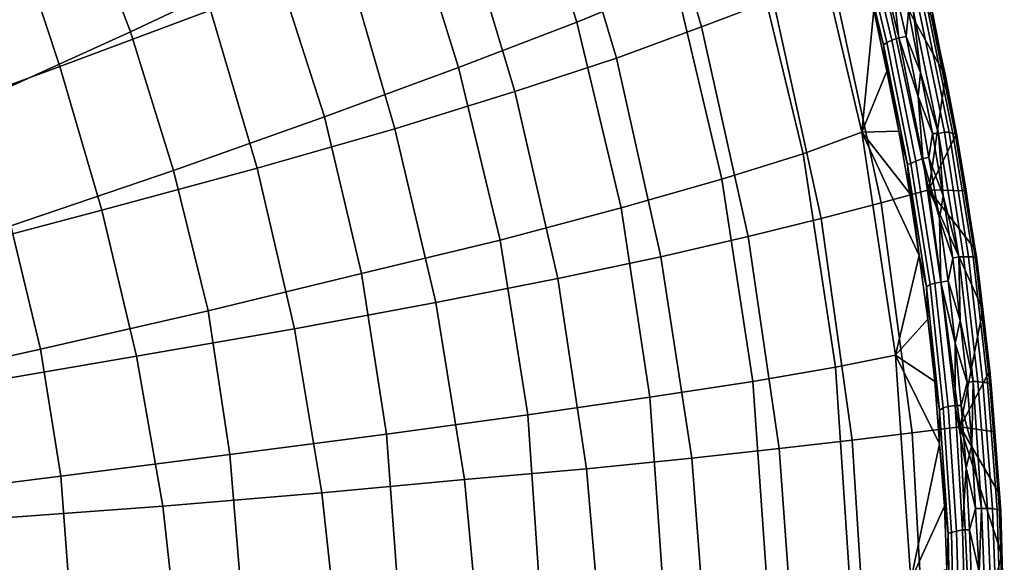
# Model space of a CAD drawing. Extents: x 0 to 0.374, y 0 to 0.535.
# Drawn here: x 0.292 to 0.374, y 0.235 to 0.28 of the extents above; entities that cross this region are included whole.
import ezdxf

# ---------------------------------------------------------------- set-up
doc = ezdxf.new("R2010")
doc.units = 0
doc.layers.add('PORCELAIN', color=7, linetype='CONTINUOUS')

msp = doc.modelspace()

# ---------------------------------------------------------------- linework, layer by layer
at = {"layer": 'PORCELAIN'}
for points in [[(0.3416, 0.2996, 0.1012), (0.3467, 0.2834, 0.1055), (0.3385, 0.28, 0.0919), (0.3336, 0.2951, 0.088)], [(0.3549, 0.2819, 0.1028), (0.3496, 0.3, 0.098), (0.3439, 0.2969, 0.0831), (0.3489, 0.2796, 0.0876)], [(0.3085, 0.2975, 0.0625), (0.3133, 0.2849, 0.0655), (0.3012, 0.2792, 0.0568), (0.2969, 0.2905, 0.0543)], [(0.3489, 0.2796, 0.0876), (0.3439, 0.2969, 0.0831), (0.3369, 0.2934, 0.0689), (0.3418, 0.277, 0.073)], [(0.3336, 0.2951, 0.088), (0.3385, 0.28, 0.0919), (0.3286, 0.2762, 0.0796), (0.3242, 0.2903, 0.076)], [(0.3079, 0.281, 0.0323), (0.3034, 0.2941, 0.03), (0.2914, 0.2881, 0.0214), (0.2953, 0.2763, 0.0233)], [(0.3418, 0.277, 0.073), (0.3369, 0.2934, 0.0689), (0.3287, 0.2896, 0.0556), (0.3333, 0.2742, 0.0591)], [(0.2969, 0.2905, 0.0543), (0.3012, 0.2792, 0.0568), (0.288, 0.2732, 0.0498), (0.2842, 0.2831, 0.0479)], [(0.3242, 0.2903, 0.076), (0.3286, 0.2762, 0.0796), (0.3174, 0.2721, 0.0686), (0.3133, 0.2849, 0.0655)], [(0.3333, 0.2742, 0.0591), (0.3287, 0.2896, 0.0556), (0.3191, 0.2855, 0.0432), (0.3233, 0.2711, 0.0463)], [(0.358, 0.289, 0.1354), (0.3623, 0.2708, 0.1403), (0.3574, 0.269, 0.1247), (0.3532, 0.2864, 0.1201)], [(0.3623, 0.2708, 0.1403), (0.358, 0.289, 0.1354), (0.3633, 0.281, 0.1528)], [(0.363, 0.2887, 0.1525), (0.3654, 0.2787, 0.1552), (0.3648, 0.2785, 0.155), (0.3624, 0.2885, 0.1523)], [(0.3648, 0.2839, 0.1539), (0.3654, 0.2787, 0.1552), (0.363, 0.2887, 0.1525)], [(0.2953, 0.2763, 0.0233), (0.2914, 0.2881, 0.0214), (0.2781, 0.2817, 0.0151), (0.2815, 0.2712, 0.0164)], [(0.362, 0.2883, 0.1519), (0.3644, 0.2783, 0.1546), (0.3641, 0.2781, 0.1542), (0.3617, 0.2881, 0.1514)], [(0.3641, 0.2781, 0.1542), (0.3633, 0.281, 0.1528), (0.3617, 0.2881, 0.1514)], [(0.3624, 0.2885, 0.1523), (0.3648, 0.2785, 0.155), (0.3644, 0.2783, 0.1546), (0.362, 0.2883, 0.1519)], [(0.3532, 0.2864, 0.1201), (0.3574, 0.269, 0.1247), (0.3506, 0.2669, 0.1098), (0.3467, 0.2834, 0.1055)], [(0.3233, 0.2711, 0.0463), (0.3191, 0.2855, 0.0432), (0.3079, 0.281, 0.0323), (0.3118, 0.2678, 0.0349)], [(0.3679, 0.266, 0.1402), (0.3637, 0.2855, 0.1347), (0.3598, 0.2839, 0.1185), (0.3639, 0.2649, 0.1238)], [(0.3682, 0.2804, 0.1525), (0.3637, 0.2855, 0.1347), (0.3693, 0.2755, 0.1538)], [(0.3637, 0.2855, 0.1347), (0.3679, 0.266, 0.1402), (0.3693, 0.2755, 0.1538)], [(0.3133, 0.2849, 0.0655), (0.3174, 0.2721, 0.0686), (0.3048, 0.2676, 0.0593), (0.3012, 0.2792, 0.0568)], [(0.3639, 0.2649, 0.1238), (0.3598, 0.2839, 0.1185), (0.3549, 0.2819, 0.1028), (0.3589, 0.2636, 0.1077)], [(0.3648, 0.2839, 0.1539), (0.366, 0.2788, 0.1553), (0.3654, 0.2787, 0.1552)], [(0.3648, 0.2839, 0.1539), (0.3662, 0.2809, 0.1547), (0.366, 0.2788, 0.1553)], [(0.3467, 0.2834, 0.1055), (0.3506, 0.2669, 0.1098), (0.3422, 0.2645, 0.0959), (0.3385, 0.28, 0.0919)], [(0.3589, 0.2636, 0.1077), (0.3549, 0.2819, 0.1028), (0.3489, 0.2796, 0.0876), (0.3528, 0.2621, 0.0921)], [(0.3118, 0.2678, 0.0349), (0.3079, 0.281, 0.0323), (0.2953, 0.2763, 0.0233), (0.2988, 0.2643, 0.0253)], [(0.3644, 0.2759, 0.1542), (0.3623, 0.2708, 0.1403), (0.3633, 0.281, 0.1528)], [(0.3644, 0.2759, 0.1542), (0.3633, 0.281, 0.1528), (0.3641, 0.2781, 0.1542)], [(0.3672, 0.2758, 0.1561), (0.366, 0.2788, 0.1553), (0.3662, 0.2809, 0.1547)], [(0.3672, 0.2758, 0.1561), (0.3662, 0.2809, 0.1547), (0.3666, 0.281, 0.1546)], [(0.3687, 0.2707, 0.1574), (0.3666, 0.281, 0.1546), (0.3671, 0.281, 0.1545), (0.3692, 0.2708, 0.1572)], [(0.3672, 0.2758, 0.1561), (0.3666, 0.281, 0.1546), (0.3687, 0.2707, 0.1574)], [(0.3692, 0.2708, 0.1572), (0.3671, 0.281, 0.1545), (0.3675, 0.281, 0.1542), (0.3696, 0.2708, 0.1569)], [(0.3696, 0.2708, 0.1569), (0.3675, 0.281, 0.1542), (0.3678, 0.281, 0.1538), (0.3699, 0.2707, 0.1565)], [(0.3699, 0.2707, 0.1565), (0.3678, 0.281, 0.1538), (0.368, 0.2809, 0.1534), (0.3701, 0.2707, 0.1561)], [(0.3701, 0.2707, 0.1561), (0.368, 0.2809, 0.1534), (0.3682, 0.2808, 0.1529), (0.3702, 0.2706, 0.1556)], [(0.3682, 0.2804, 0.1525), (0.3693, 0.2755, 0.1538), (0.3702, 0.2706, 0.1556), (0.3682, 0.2808, 0.1529)], [(0.3385, 0.28, 0.0919), (0.3422, 0.2645, 0.0959), (0.3321, 0.2618, 0.0831), (0.3286, 0.2762, 0.0796)], [(0.3012, 0.2792, 0.0568), (0.3048, 0.2676, 0.0593), (0.2912, 0.263, 0.0518), (0.288, 0.2732, 0.0498)], [(0.3528, 0.2621, 0.0921), (0.3489, 0.2796, 0.0876), (0.3418, 0.277, 0.073), (0.3455, 0.2604, 0.077)], [(0.3644, 0.2783, 0.1546), (0.3664, 0.2682, 0.1573), (0.3661, 0.2681, 0.1568), (0.3641, 0.2781, 0.1542)], [(0.3661, 0.2681, 0.1568), (0.3654, 0.2709, 0.1555), (0.3641, 0.2781, 0.1542)], [(0.3644, 0.2759, 0.1542), (0.3641, 0.2781, 0.1542), (0.3654, 0.2709, 0.1555)], [(0.3648, 0.2785, 0.155), (0.3668, 0.2684, 0.1577), (0.3664, 0.2682, 0.1573), (0.3644, 0.2783, 0.1546)], [(0.3654, 0.2787, 0.1552), (0.3674, 0.2686, 0.1579), (0.3668, 0.2684, 0.1577), (0.3648, 0.2785, 0.155)], [(0.366, 0.2788, 0.1553), (0.367, 0.2738, 0.1566), (0.3654, 0.2787, 0.1552)], [(0.367, 0.2738, 0.1566), (0.3674, 0.2686, 0.1579), (0.3654, 0.2787, 0.1552)], [(0.366, 0.2788, 0.1553), (0.3672, 0.2758, 0.1561), (0.367, 0.2738, 0.1566)], [(0.3455, 0.2604, 0.077), (0.3418, 0.277, 0.073), (0.3333, 0.2742, 0.0591), (0.3369, 0.2586, 0.0628)], [(0.2988, 0.2643, 0.0253), (0.2953, 0.2763, 0.0233), (0.2815, 0.2712, 0.0164), (0.2845, 0.2605, 0.0178)], [(0.3286, 0.2762, 0.0796), (0.3321, 0.2618, 0.0831), (0.3205, 0.259, 0.0717), (0.3174, 0.2721, 0.0686)], [(0.3644, 0.2759, 0.1542), (0.3654, 0.2709, 0.1555), (0.3623, 0.2708, 0.1403)], [(0.3682, 0.2707, 0.1574), (0.367, 0.2738, 0.1566), (0.3672, 0.2758, 0.1561)], [(0.3682, 0.2707, 0.1574), (0.3672, 0.2758, 0.1561), (0.3687, 0.2707, 0.1574)], [(0.3679, 0.266, 0.1402), (0.3702, 0.2707, 0.1551), (0.3693, 0.2755, 0.1538)], [(0.3702, 0.2706, 0.1556), (0.3693, 0.2755, 0.1538), (0.3702, 0.2707, 0.1551)], [(0.3369, 0.2586, 0.0628), (0.3333, 0.2742, 0.0591), (0.3233, 0.2711, 0.0463), (0.3267, 0.2566, 0.0495)], [(0.367, 0.2738, 0.1566), (0.3679, 0.2687, 0.158), (0.3674, 0.2686, 0.1579)], [(0.3682, 0.2707, 0.1574), (0.3679, 0.2687, 0.158), (0.367, 0.2738, 0.1566)], [(0.3174, 0.2721, 0.0686), (0.3205, 0.259, 0.0717), (0.3077, 0.2559, 0.0619), (0.3048, 0.2676, 0.0593)], [(0.3267, 0.2566, 0.0495), (0.3233, 0.2711, 0.0463), (0.3118, 0.2678, 0.0349), (0.3149, 0.2544, 0.0376)], [(0.3623, 0.2708, 0.1403), (0.3651, 0.2522, 0.1448), (0.3601, 0.2512, 0.1289), (0.3574, 0.269, 0.1247)], [(0.3654, 0.2709, 0.1555), (0.3663, 0.2657, 0.1569), (0.3623, 0.2708, 0.1403)], [(0.3663, 0.2657, 0.1569), (0.3671, 0.2605, 0.1582), (0.3623, 0.2708, 0.1403)], [(0.3671, 0.2605, 0.1582), (0.3651, 0.2522, 0.1448), (0.3623, 0.2708, 0.1403)], [(0.3654, 0.2709, 0.1555), (0.3661, 0.2681, 0.1568), (0.3663, 0.2657, 0.1569)], [(0.3702, 0.2707, 0.1551), (0.3679, 0.266, 0.1402), (0.371, 0.2659, 0.1563)], [(0.3679, 0.2687, 0.158), (0.3682, 0.2707, 0.1574), (0.3691, 0.2655, 0.1588)], [(0.3691, 0.2655, 0.1588), (0.3682, 0.2707, 0.1574), (0.3687, 0.2707, 0.1574)], [(0.3704, 0.2604, 0.16), (0.3687, 0.2707, 0.1574), (0.3692, 0.2708, 0.1572), (0.3708, 0.2604, 0.1598)], [(0.3704, 0.2604, 0.16), (0.3691, 0.2655, 0.1588), (0.3687, 0.2707, 0.1574)], [(0.3708, 0.2604, 0.1598), (0.3692, 0.2708, 0.1572), (0.3696, 0.2708, 0.1569), (0.3712, 0.2604, 0.1595)], [(0.3712, 0.2604, 0.1595), (0.3696, 0.2708, 0.1569), (0.3699, 0.2707, 0.1565), (0.3716, 0.2604, 0.1592)], [(0.3716, 0.2604, 0.1592), (0.3699, 0.2707, 0.1565), (0.3701, 0.2707, 0.1561), (0.3718, 0.2603, 0.1587)], [(0.3718, 0.2603, 0.1587), (0.3701, 0.2707, 0.1561), (0.3702, 0.2706, 0.1556), (0.3719, 0.2602, 0.1582)], [(0.3702, 0.2707, 0.1551), (0.371, 0.2659, 0.1563), (0.3702, 0.2706, 0.1556)], [(0.371, 0.2659, 0.1563), (0.3717, 0.2611, 0.1575), (0.3719, 0.2602, 0.1582), (0.3702, 0.2706, 0.1556)], [(0.3574, 0.269, 0.1247), (0.3601, 0.2512, 0.1289), (0.3532, 0.25, 0.1137), (0.3506, 0.2669, 0.1098)], [(0.3664, 0.2682, 0.1573), (0.368, 0.2581, 0.1599), (0.3677, 0.2579, 0.1594), (0.3661, 0.2681, 0.1568)], [(0.3668, 0.2684, 0.1577), (0.3684, 0.2582, 0.1603), (0.368, 0.2581, 0.1599), (0.3664, 0.2682, 0.1573)], [(0.3674, 0.2686, 0.1579), (0.3689, 0.2583, 0.1605), (0.3684, 0.2582, 0.1603), (0.3668, 0.2684, 0.1577)], [(0.3679, 0.2687, 0.158), (0.3688, 0.2636, 0.1593), (0.3674, 0.2686, 0.1579)], [(0.3674, 0.2686, 0.1579), (0.3688, 0.2636, 0.1593), (0.3689, 0.2583, 0.1605)], [(0.3691, 0.2655, 0.1588), (0.3688, 0.2636, 0.1593), (0.3679, 0.2687, 0.158)], [(0.3048, 0.2676, 0.0593), (0.3077, 0.2559, 0.0619), (0.2937, 0.2527, 0.0538), (0.2912, 0.263, 0.0518)], [(0.3149, 0.2544, 0.0376), (0.3118, 0.2678, 0.0349), (0.2988, 0.2643, 0.0253), (0.3017, 0.2521, 0.0275)], [(0.3677, 0.2579, 0.1594), (0.3671, 0.2605, 0.1582), (0.3661, 0.2681, 0.1568)], [(0.3671, 0.2605, 0.1582), (0.3663, 0.2657, 0.1569), (0.3661, 0.2681, 0.1568)], [(0.3506, 0.2669, 0.1098), (0.3532, 0.25, 0.1137), (0.3446, 0.2487, 0.0995), (0.3422, 0.2645, 0.0959)], [(0.3705, 0.2462, 0.1455), (0.3679, 0.266, 0.1402), (0.3639, 0.2649, 0.1238), (0.3665, 0.2457, 0.1288)], [(0.3679, 0.266, 0.1402), (0.3724, 0.256, 0.1588), (0.3717, 0.2611, 0.1575)], [(0.371, 0.2659, 0.1563), (0.3679, 0.266, 0.1402), (0.3717, 0.2611, 0.1575)], [(0.3724, 0.256, 0.1588), (0.3679, 0.266, 0.1402), (0.3705, 0.2462, 0.1455)], [(0.3665, 0.2457, 0.1288), (0.3639, 0.2649, 0.1238), (0.3589, 0.2636, 0.1077), (0.3615, 0.2451, 0.1124)], [(0.3688, 0.2636, 0.1593), (0.3691, 0.2655, 0.1588), (0.3699, 0.2603, 0.1601)], [(0.3699, 0.2603, 0.1601), (0.3691, 0.2655, 0.1588), (0.3704, 0.2604, 0.16)], [(0.3017, 0.2521, 0.0275), (0.2988, 0.2643, 0.0253), (0.2845, 0.2605, 0.0178), (0.2871, 0.2496, 0.0194)], [(0.3422, 0.2645, 0.0959), (0.3446, 0.2487, 0.0995), (0.3344, 0.2472, 0.0864), (0.3321, 0.2618, 0.0831)], [(0.3615, 0.2451, 0.1124), (0.3589, 0.2636, 0.1077), (0.3528, 0.2621, 0.0921), (0.3554, 0.2444, 0.0964)], [(0.3688, 0.2636, 0.1593), (0.3695, 0.2584, 0.1606), (0.3689, 0.2583, 0.1605)], [(0.3695, 0.2584, 0.1606), (0.3688, 0.2636, 0.1593), (0.3699, 0.2603, 0.1601)], [(0.2912, 0.263, 0.0518), (0.2937, 0.2527, 0.0538), (0.2789, 0.2494, 0.0474), (0.2767, 0.2583, 0.046)], [(0.3321, 0.2618, 0.0831), (0.3344, 0.2472, 0.0864), (0.3226, 0.2456, 0.0745), (0.3205, 0.259, 0.0717)], [(0.3554, 0.2444, 0.0964), (0.3528, 0.2621, 0.0921), (0.3455, 0.2604, 0.077), (0.3481, 0.2436, 0.0809)], [(0.3717, 0.2611, 0.1575), (0.3724, 0.256, 0.1588), (0.3719, 0.2602, 0.1582)], [(0.3481, 0.2436, 0.0809), (0.3455, 0.2604, 0.077), (0.3369, 0.2586, 0.0628), (0.3393, 0.2427, 0.0663)], [(0.3671, 0.2605, 0.1582), (0.3678, 0.2552, 0.1595), (0.3651, 0.2522, 0.1448)], [(0.3677, 0.2579, 0.1594), (0.3678, 0.2552, 0.1595), (0.3671, 0.2605, 0.1582)], [(0.3705, 0.2551, 0.1613), (0.3695, 0.2584, 0.1606), (0.3699, 0.2603, 0.1601)], [(0.3705, 0.2551, 0.1613), (0.3699, 0.2603, 0.1601), (0.3704, 0.2604, 0.16)], [(0.3716, 0.25, 0.1625), (0.3704, 0.2604, 0.16), (0.3708, 0.2604, 0.1598), (0.372, 0.25, 0.1623)], [(0.3705, 0.2551, 0.1613), (0.3704, 0.2604, 0.16), (0.3716, 0.25, 0.1625)], [(0.372, 0.25, 0.1623), (0.3708, 0.2604, 0.1598), (0.3712, 0.2604, 0.1595), (0.3724, 0.2499, 0.162)], [(0.3724, 0.2499, 0.162), (0.3712, 0.2604, 0.1595), (0.3716, 0.2604, 0.1592), (0.3728, 0.2499, 0.1617)], [(0.3728, 0.2499, 0.1617), (0.3716, 0.2604, 0.1592), (0.3718, 0.2603, 0.1587), (0.373, 0.2498, 0.1612)], [(0.373, 0.2498, 0.1612), (0.3718, 0.2603, 0.1587), (0.3719, 0.2602, 0.1582), (0.3731, 0.2497, 0.1607)], [(0.3724, 0.256, 0.1588), (0.373, 0.2509, 0.16), (0.3731, 0.2497, 0.1607), (0.3719, 0.2602, 0.1582)], [(0.3205, 0.259, 0.0717), (0.3226, 0.2456, 0.0745), (0.3095, 0.2439, 0.0643), (0.3077, 0.2559, 0.0619)], [(0.3393, 0.2427, 0.0663), (0.3369, 0.2586, 0.0628), (0.3267, 0.2566, 0.0495), (0.3291, 0.2418, 0.0526)], [(0.3689, 0.2583, 0.1605), (0.3701, 0.248, 0.1629), (0.3695, 0.2479, 0.1627), (0.3684, 0.2582, 0.1603)], [(0.3695, 0.2584, 0.1606), (0.3701, 0.2532, 0.1618), (0.3689, 0.2583, 0.1605)], [(0.3701, 0.2532, 0.1618), (0.3701, 0.248, 0.1629), (0.3689, 0.2583, 0.1605)], [(0.3701, 0.2532, 0.1618), (0.3695, 0.2584, 0.1606), (0.3705, 0.2551, 0.1613)], [(0.368, 0.2581, 0.1599), (0.3691, 0.2478, 0.1623), (0.3688, 0.2476, 0.1618), (0.3677, 0.2579, 0.1594)], [(0.3688, 0.2476, 0.1618), (0.3678, 0.2552, 0.1595), (0.3677, 0.2579, 0.1594)], [(0.3684, 0.2582, 0.1603), (0.3695, 0.2479, 0.1627), (0.3691, 0.2478, 0.1623), (0.368, 0.2581, 0.1599)], [(0.3077, 0.2559, 0.0619), (0.3095, 0.2439, 0.0643), (0.2954, 0.2421, 0.0556), (0.2937, 0.2527, 0.0538)], [(0.3291, 0.2418, 0.0526), (0.3267, 0.2566, 0.0495), (0.3149, 0.2544, 0.0376), (0.3172, 0.2407, 0.0402)], [(0.3724, 0.256, 0.1588), (0.3705, 0.2462, 0.1455), (0.373, 0.2509, 0.16)], [(0.3678, 0.2552, 0.1595), (0.3684, 0.25, 0.1608), (0.3651, 0.2522, 0.1448)], [(0.3678, 0.2552, 0.1595), (0.3688, 0.2476, 0.1618), (0.3684, 0.25, 0.1608)], [(0.3711, 0.2499, 0.1626), (0.3701, 0.2532, 0.1618), (0.3705, 0.2551, 0.1613)], [(0.3711, 0.2499, 0.1626), (0.3705, 0.2551, 0.1613), (0.3716, 0.25, 0.1625)], [(0.3172, 0.2407, 0.0402), (0.3149, 0.2544, 0.0376), (0.3017, 0.2521, 0.0275), (0.3039, 0.2396, 0.0296)], [(0.2937, 0.2527, 0.0538), (0.2954, 0.2421, 0.0556), (0.2803, 0.2402, 0.0487), (0.2789, 0.2494, 0.0474)], [(0.3701, 0.2532, 0.1618), (0.3706, 0.248, 0.163), (0.3701, 0.248, 0.1629)], [(0.3711, 0.2499, 0.1626), (0.3706, 0.248, 0.163), (0.3701, 0.2532, 0.1618)], [(0.3039, 0.2396, 0.0296), (0.3017, 0.2521, 0.0275), (0.2871, 0.2496, 0.0194), (0.2891, 0.2385, 0.0209)], [(0.3651, 0.2522, 0.1448), (0.3664, 0.2334, 0.1487), (0.3613, 0.2332, 0.1326), (0.3601, 0.2512, 0.1289)], [(0.3684, 0.25, 0.1608), (0.3688, 0.2448, 0.1619), (0.3651, 0.2522, 0.1448)], [(0.3664, 0.2334, 0.1487), (0.3651, 0.2522, 0.1448), (0.3688, 0.2448, 0.1619)], [(0.3601, 0.2512, 0.1289), (0.3613, 0.2332, 0.1326), (0.3544, 0.2329, 0.1172), (0.3532, 0.25, 0.1137)], [(0.3705, 0.2462, 0.1455), (0.3734, 0.2458, 0.1611), (0.373, 0.2509, 0.16)], [(0.373, 0.2509, 0.16), (0.3734, 0.2458, 0.1611), (0.3731, 0.2497, 0.1607)], [(0.3532, 0.25, 0.1137), (0.3544, 0.2329, 0.1172), (0.3457, 0.2327, 0.1026), (0.3446, 0.2487, 0.0995)], [(0.3688, 0.2448, 0.1619), (0.3684, 0.25, 0.1608), (0.3688, 0.2476, 0.1618)], [(0.3706, 0.248, 0.163), (0.3711, 0.2499, 0.1626), (0.3715, 0.2447, 0.1637)], [(0.3715, 0.2447, 0.1637), (0.3711, 0.2499, 0.1626), (0.3716, 0.25, 0.1625)], [(0.3715, 0.2447, 0.1637), (0.3716, 0.25, 0.1625), (0.3723, 0.2394, 0.1648)], [(0.3723, 0.2394, 0.1648), (0.3716, 0.25, 0.1625), (0.372, 0.25, 0.1623), (0.3728, 0.2394, 0.1646)], [(0.3728, 0.2394, 0.1646), (0.372, 0.25, 0.1623), (0.3724, 0.2499, 0.162), (0.3732, 0.2394, 0.1643)], [(0.3732, 0.2394, 0.1643), (0.3724, 0.2499, 0.162), (0.3728, 0.2499, 0.1617), (0.3736, 0.2393, 0.164)], [(0.3736, 0.2393, 0.164), (0.3728, 0.2499, 0.1617), (0.373, 0.2498, 0.1612), (0.3738, 0.2392, 0.1635)], [(0.3738, 0.2392, 0.1635), (0.373, 0.2498, 0.1612), (0.3731, 0.2497, 0.1607), (0.3739, 0.2392, 0.163)], [(0.3734, 0.2458, 0.1611), (0.3738, 0.2406, 0.1622), (0.3739, 0.2392, 0.163), (0.3731, 0.2497, 0.1607)], [(0.3446, 0.2487, 0.0995), (0.3457, 0.2327, 0.1026), (0.3354, 0.2324, 0.0892), (0.3344, 0.2472, 0.0864)], [(0.3691, 0.2478, 0.1623), (0.3698, 0.2374, 0.1646), (0.3695, 0.2373, 0.1641), (0.3688, 0.2476, 0.1618)], [(0.3695, 0.2373, 0.1641), (0.3688, 0.2448, 0.1619), (0.3688, 0.2476, 0.1618)], [(0.3695, 0.2479, 0.1627), (0.3702, 0.2375, 0.1649), (0.3698, 0.2374, 0.1646), (0.3691, 0.2478, 0.1623)], [(0.3701, 0.248, 0.1629), (0.3707, 0.2376, 0.1652), (0.3702, 0.2375, 0.1649), (0.3695, 0.2479, 0.1627)], [(0.3706, 0.248, 0.163), (0.371, 0.2428, 0.1641), (0.3701, 0.248, 0.1629)], [(0.371, 0.2428, 0.1641), (0.3707, 0.2376, 0.1652), (0.3701, 0.248, 0.1629)], [(0.3706, 0.248, 0.163), (0.3715, 0.2447, 0.1637), (0.371, 0.2428, 0.1641)], [(0.3344, 0.2472, 0.0864), (0.3354, 0.2324, 0.0892), (0.3236, 0.232, 0.077), (0.3226, 0.2456, 0.0745)], [(0.3715, 0.2262, 0.1502), (0.3705, 0.2462, 0.1455), (0.3665, 0.2457, 0.1288), (0.3676, 0.2262, 0.1332)], [(0.3705, 0.2462, 0.1455), (0.3738, 0.2406, 0.1622), (0.3734, 0.2458, 0.1611)], [(0.374, 0.2355, 0.1633), (0.3738, 0.2406, 0.1622), (0.3705, 0.2462, 0.1455)], [(0.3705, 0.2462, 0.1455), (0.3715, 0.2262, 0.1502), (0.374, 0.2355, 0.1633)], [(0.3226, 0.2456, 0.0745), (0.3236, 0.232, 0.077), (0.3105, 0.2317, 0.0663), (0.3095, 0.2439, 0.0643)], [(0.3676, 0.2262, 0.1332), (0.3665, 0.2457, 0.1288), (0.3615, 0.2451, 0.1124), (0.3627, 0.2263, 0.1166)], [(0.3567, 0.2264, 0.1003), (0.3554, 0.2444, 0.0964), (0.3481, 0.2436, 0.0809), (0.3494, 0.2265, 0.0845)], [(0.3627, 0.2263, 0.1166), (0.3615, 0.2451, 0.1124), (0.3554, 0.2444, 0.0964), (0.3567, 0.2264, 0.1003)], [(0.3664, 0.2334, 0.1487), (0.3688, 0.2448, 0.1619), (0.3692, 0.2396, 0.163)], [(0.3695, 0.2373, 0.1641), (0.3692, 0.2396, 0.163), (0.3688, 0.2448, 0.1619)], [(0.3715, 0.2447, 0.1637), (0.3718, 0.2394, 0.1649), (0.371, 0.2428, 0.1641)], [(0.3718, 0.2394, 0.1649), (0.3715, 0.2447, 0.1637), (0.3723, 0.2394, 0.1648)], [(0.3095, 0.2439, 0.0643), (0.3105, 0.2317, 0.0663), (0.2962, 0.2313, 0.0572), (0.2954, 0.2421, 0.0556)], [(0.3494, 0.2265, 0.0845), (0.3481, 0.2436, 0.0809), (0.3393, 0.2427, 0.0663), (0.3407, 0.2266, 0.0695)], [(0.3407, 0.2266, 0.0695), (0.3393, 0.2427, 0.0663), (0.3291, 0.2418, 0.0526), (0.3305, 0.2268, 0.0554)], [(0.371, 0.2428, 0.1641), (0.3713, 0.2376, 0.1652), (0.3707, 0.2376, 0.1652)], [(0.3718, 0.2394, 0.1649), (0.3713, 0.2376, 0.1652), (0.371, 0.2428, 0.1641)], [(0.2954, 0.2421, 0.0556), (0.2962, 0.2313, 0.0572), (0.2811, 0.2309, 0.0499), (0.2803, 0.2402, 0.0487)], [(0.3305, 0.2268, 0.0554), (0.3291, 0.2418, 0.0526), (0.3172, 0.2407, 0.0402), (0.3187, 0.2269, 0.0427)], [(0.3187, 0.2269, 0.0427), (0.3172, 0.2407, 0.0402), (0.3039, 0.2396, 0.0296), (0.3053, 0.227, 0.0316)], [(0.3739, 0.2392, 0.163), (0.3738, 0.2406, 0.1622), (0.374, 0.2355, 0.1633)], [(0.3053, 0.227, 0.0316), (0.3039, 0.2396, 0.0296), (0.2891, 0.2385, 0.0209), (0.2906, 0.2272, 0.0223)], [(0.3692, 0.2396, 0.163), (0.3694, 0.2343, 0.1641), (0.3664, 0.2334, 0.1487)], [(0.3692, 0.2396, 0.163), (0.3695, 0.2373, 0.1641), (0.3694, 0.2343, 0.1641)], [(0.3721, 0.2341, 0.1659), (0.3713, 0.2376, 0.1652), (0.3718, 0.2394, 0.1649)], [(0.3721, 0.2341, 0.1659), (0.3718, 0.2394, 0.1649), (0.3723, 0.2394, 0.1648)], [(0.3727, 0.2288, 0.1669), (0.3721, 0.2341, 0.1659), (0.3723, 0.2394, 0.1648)], [(0.3727, 0.2288, 0.1669), (0.3723, 0.2394, 0.1648), (0.3728, 0.2394, 0.1646), (0.3732, 0.2288, 0.1667)], [(0.3732, 0.2288, 0.1667), (0.3728, 0.2394, 0.1646), (0.3732, 0.2394, 0.1643), (0.3736, 0.2288, 0.1664)], [(0.3736, 0.2288, 0.1664), (0.3732, 0.2394, 0.1643), (0.3736, 0.2393, 0.164), (0.3739, 0.2287, 0.1661)], [(0.3739, 0.2287, 0.1661), (0.3736, 0.2393, 0.164), (0.3738, 0.2392, 0.1635), (0.3741, 0.2286, 0.1656)], [(0.3741, 0.2286, 0.1656), (0.3738, 0.2392, 0.1635), (0.3739, 0.2392, 0.163), (0.3742, 0.2285, 0.1651)], [(0.374, 0.2355, 0.1633), (0.3742, 0.2303, 0.1643), (0.3742, 0.2285, 0.1651), (0.3739, 0.2392, 0.163)], [(0.3697, 0.2269, 0.1661), (0.3694, 0.2343, 0.1641), (0.3695, 0.2373, 0.1641)], [(0.3698, 0.2374, 0.1646), (0.37, 0.227, 0.1666), (0.3697, 0.2269, 0.1661), (0.3695, 0.2373, 0.1641)], [(0.3702, 0.2375, 0.1649), (0.3705, 0.227, 0.167), (0.37, 0.227, 0.1666), (0.3698, 0.2374, 0.1646)], [(0.3707, 0.2376, 0.1652), (0.371, 0.2271, 0.1672), (0.3705, 0.227, 0.167), (0.3702, 0.2375, 0.1649)], [(0.3713, 0.2376, 0.1652), (0.3715, 0.2324, 0.1663), (0.371, 0.2271, 0.1672), (0.3707, 0.2376, 0.1652)], [(0.3713, 0.2376, 0.1652), (0.3721, 0.2341, 0.1659), (0.3715, 0.2324, 0.1663)], [(0.374, 0.2355, 0.1633), (0.3715, 0.2262, 0.1502), (0.3742, 0.2303, 0.1643)]]:
    msp.add_3dface(points, dxfattribs=at)

doc.saveas('drawing.dxf')
